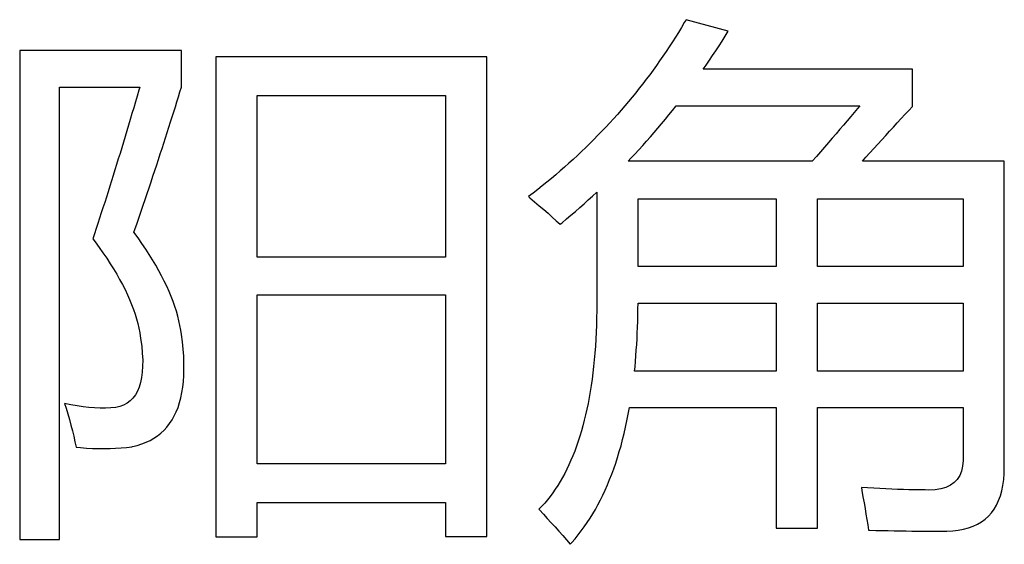
# Model space of a CAD drawing. Extents: x -41724 to -34237, y -10550 to -7419.
# Drawn here: x -35080 to -35072, y -9464 to -9459 of the extents above; entities that cross this region are included whole.
import ezdxf

# ---------------------------------------------------------------- set-up
doc = ezdxf.new("R2010")
doc.units = 0
doc.layers.add('Chinesisch', color=9, linetype='CONTINUOUS')

msp = doc.modelspace()

# ---------------------------------------------------------------- linework, layer by layer
at = {"layer": 'Chinesisch'}
for p, q in [((-35074.6509, -9459.2191), (-35074.6656, -9459.2438)), ((-35074.2852, -9459.3184), (-35074.6509, -9459.2191)), ((-35074.6908, -9459.2863), (-35074.7168, -9459.3288)), ((-35074.6656, -9459.2438), (-35074.6908, -9459.2863)), ((-35074.7428, -9459.3704), (-35074.7692, -9459.412)), ((-35074.7168, -9459.3288), (-35074.7428, -9459.3704)), ((-35074.338, -9459.4037), (-35074.3116, -9459.3613)), ((-35074.3116, -9459.3613), (-35074.2852, -9459.3184)), ((-35079.0189, -9459.4856), (-35080.419, -9459.4856)), ((-35080.419, -9459.4856), (-35080.419, -9463.7198)), ((-35079.0189, -9459.802), (-35079.0189, -9459.4856)), ((-35074.7961, -9459.4536), (-35074.8234, -9459.4947)), ((-35074.7692, -9459.412), (-35074.7961, -9459.4536)), ((-35074.4204, -9459.5294), (-35074.3926, -9459.4878)), ((-35074.3926, -9459.4878), (-35074.3653, -9459.4458)), ((-35074.3653, -9459.4458), (-35074.338, -9459.4037)), ((-35076.3764, -9459.5398), (-35078.7208, -9459.5398)), ((-35078.7208, -9459.5398), (-35078.7208, -9463.6972)), ((-35076.3764, -9463.6929), (-35076.3764, -9459.5398)), ((-35074.8511, -9459.5355), (-35074.8793, -9459.5758)), ((-35074.8234, -9459.4947), (-35074.8511, -9459.5355)), ((-35074.4763, -9459.6117), (-35074.4481, -9459.5706)), ((-35074.4481, -9459.5706), (-35074.4204, -9459.5294)), ((-35074.9365, -9459.6559), (-35074.9655, -9459.6958)), ((-35074.9074, -9459.6161), (-35074.9365, -9459.6559)), ((-35074.8793, -9459.5758), (-35074.9074, -9459.6161)), ((-35074.5018, -9459.6486), (-35074.4763, -9459.6117)), ((-35072.6905, -9459.6486), (-35074.5018, -9459.6486)), ((-35072.6905, -9459.9692), (-35072.6905, -9459.6486)), ((-35074.995, -9459.7348), (-35075.0249, -9459.7742)), ((-35074.9655, -9459.6958), (-35074.995, -9459.7348)), ((-35080.0758, -9463.7198), (-35080.0758, -9459.802)), ((-35080.0758, -9459.802), (-35079.3799, -9459.802)), ((-35079.3799, -9459.802), (-35079.3881, -9459.8297)), ((-35079.0315, -9459.844), (-35079.0189, -9459.802)), ((-35075.0552, -9459.8128), (-35075.086, -9459.8514)), ((-35075.0249, -9459.7742), (-35075.0552, -9459.8128)), ((-35079.4029, -9459.8804), (-35079.4176, -9459.9311)), ((-35079.3881, -9459.8297), (-35079.4029, -9459.8804)), ((-35079.0575, -9459.9289), (-35079.0445, -9459.8865)), ((-35079.0445, -9459.8865), (-35079.0315, -9459.844)), ((-35078.3637, -9461.2753), (-35078.3637, -9459.8743)), ((-35078.3637, -9459.8743), (-35076.7331, -9459.8743)), ((-35076.7331, -9459.8743), (-35076.7331, -9461.2753)), ((-35075.1167, -9459.8895), (-35075.1484, -9459.9272)), ((-35075.086, -9459.8514), (-35075.1167, -9459.8895)), ((-35079.4323, -9459.9818), (-35079.4471, -9460.0316)), ((-35079.4176, -9459.9311), (-35079.4323, -9459.9818)), ((-35079.0848, -9460.016), (-35079.0709, -9459.9723)), ((-35079.0709, -9459.9723), (-35079.0575, -9459.9289)), ((-35075.18, -9459.9649), (-35075.2121, -9460.0022)), ((-35075.1484, -9459.9272), (-35075.18, -9459.9649)), ((-35074.7675, -9460.0039), (-35074.7367, -9459.9649)), ((-35074.7367, -9459.9649), (-35073.1468, -9459.9649)), ((-35073.1654, -9459.9866), (-35073.1953, -9460.0221)), ((-35073.1468, -9459.9649), (-35073.1654, -9459.9866)), ((-35072.723, -9460.0043), (-35072.6905, -9459.9692)), ((-35079.4618, -9460.0819), (-35079.4765, -9460.1313)), ((-35079.4471, -9460.0316), (-35079.4618, -9460.0819)), ((-35079.1125, -9460.1044), (-35079.0986, -9460.0602)), ((-35079.0986, -9460.0602), (-35079.0848, -9460.016)), ((-35075.2775, -9460.0763), (-35075.3109, -9460.1127)), ((-35075.2446, -9460.0394), (-35075.2775, -9460.0763)), ((-35075.2121, -9460.0022), (-35075.2446, -9460.0394)), ((-35074.8619, -9460.1196), (-35074.8299, -9460.081)), ((-35074.8299, -9460.081), (-35074.7987, -9460.0425)), ((-35074.7987, -9460.0425), (-35074.7675, -9460.0039)), ((-35073.2256, -9460.0576), (-35073.2564, -9460.094)), ((-35073.1953, -9460.0221), (-35073.2256, -9460.0576)), ((-35072.8218, -9460.1118), (-35072.7884, -9460.0758)), ((-35072.7884, -9460.0758), (-35072.7555, -9460.0399)), ((-35072.7555, -9460.0399), (-35072.723, -9460.0043)), ((-35079.4765, -9460.1313), (-35079.4913, -9460.1807)), ((-35079.1415, -9460.195), (-35079.1268, -9460.1495)), ((-35079.1268, -9460.1495), (-35079.1125, -9460.1044)), ((-35075.3447, -9460.1486), (-35075.3789, -9460.1846)), ((-35075.3109, -9460.1127), (-35075.3447, -9460.1486)), ((-35074.9265, -9460.1954), (-35074.894, -9460.1577)), ((-35074.894, -9460.1577), (-35074.8619, -9460.1196)), ((-35073.3201, -9460.1681), (-35073.3526, -9460.2058)), ((-35073.288, -9460.1309), (-35073.3201, -9460.1681)), ((-35073.2564, -9460.094), (-35073.288, -9460.1309)), ((-35072.8885, -9460.185), (-35072.8547, -9460.1482)), ((-35072.8547, -9460.1482), (-35072.8218, -9460.1118)), ((-35079.506, -9460.2301), (-35079.5207, -9460.2791)), ((-35079.4913, -9460.1807), (-35079.506, -9460.2301)), ((-35079.171, -9460.2873), (-35079.1563, -9460.2409)), ((-35079.1563, -9460.2409), (-35079.1415, -9460.195)), ((-35075.4131, -9460.2201), (-35075.4478, -9460.2557)), ((-35075.3789, -9460.1846), (-35075.4131, -9460.2201)), ((-35074.9924, -9460.2708), (-35074.959, -9460.2331)), ((-35074.959, -9460.2331), (-35074.9265, -9460.1954)), ((-35073.3855, -9460.2444), (-35073.4189, -9460.2834)), ((-35073.3526, -9460.2058), (-35073.3855, -9460.2444)), ((-35072.9561, -9460.2591), (-35072.9223, -9460.2219)), ((-35072.9223, -9460.2219), (-35072.8885, -9460.185)), ((-35079.5359, -9460.3276), (-35079.5506, -9460.3761)), ((-35079.5207, -9460.2791), (-35079.5359, -9460.3276)), ((-35079.2018, -9460.3813), (-35079.1862, -9460.3341)), ((-35079.1862, -9460.3341), (-35079.171, -9460.2873)), ((-35075.5184, -9460.3254), (-35075.5544, -9460.3601)), ((-35075.4829, -9460.2908), (-35075.5184, -9460.3254)), ((-35075.4478, -9460.2557), (-35075.4829, -9460.2908)), ((-35075.0595, -9460.3449), (-35075.0257, -9460.3081)), ((-35075.0257, -9460.3081), (-35074.9924, -9460.2708)), ((-35073.4527, -9460.3224), (-35073.4874, -9460.3623)), ((-35073.4189, -9460.2834), (-35073.4527, -9460.3224)), ((-35073.0592, -9460.3722), (-35073.0246, -9460.3341)), ((-35073.0246, -9460.3341), (-35072.9903, -9460.2964)), ((-35072.9903, -9460.2964), (-35072.9561, -9460.2591)), ((-35079.5654, -9460.4242), (-35079.5801, -9460.4724)), ((-35079.5506, -9460.3761), (-35079.5654, -9460.4242)), ((-35079.2174, -9460.4286), (-35079.2018, -9460.3813)), ((-35075.5908, -9460.3939), (-35075.6276, -9460.4281)), ((-35075.5544, -9460.3601), (-35075.5908, -9460.3939)), ((-35075.1523, -9460.4437), (-35075.128, -9460.4182)), ((-35075.128, -9460.4182), (-35075.0938, -9460.3818)), ((-35075.0938, -9460.3818), (-35075.0595, -9460.3449)), ((-35073.5225, -9460.403), (-35073.558, -9460.4437)), ((-35073.4874, -9460.3623), (-35073.5225, -9460.403)), ((-35073.1242, -9460.4437), (-35073.0939, -9460.4104)), ((-35073.0939, -9460.4104), (-35073.0592, -9460.3722)), ((-35079.5801, -9460.4724), (-35079.5948, -9460.52)), ((-35079.249, -9460.5252), (-35079.233, -9460.4767)), ((-35079.233, -9460.4767), (-35079.2174, -9460.4286)), ((-35075.7022, -9460.4949), (-35075.7399, -9460.5278)), ((-35075.6645, -9460.4615), (-35075.7022, -9460.4949)), ((-35075.6276, -9460.4281), (-35075.6645, -9460.4615)), ((-35073.558, -9460.4437), (-35075.1523, -9460.4437)), ((-35071.8957, -9460.4437), (-35073.1242, -9460.4437)), ((-35071.8957, -9463.0919), (-35071.8957, -9460.4437)), ((-35079.6096, -9460.5673), (-35079.6243, -9460.6145)), ((-35079.5948, -9460.52), (-35079.6096, -9460.5673)), ((-35079.282, -9460.6236), (-35079.2655, -9460.5742)), ((-35079.2655, -9460.5742), (-35079.249, -9460.5252)), ((-35075.8166, -9460.5933), (-35075.8556, -9460.6253)), ((-35075.778, -9460.5608), (-35075.8166, -9460.5933)), ((-35075.7399, -9460.5278), (-35075.778, -9460.5608)), ((-35079.639, -9460.6613), (-35079.6538, -9460.7081)), ((-35079.6243, -9460.6145), (-35079.639, -9460.6613)), ((-35079.3153, -9460.7237), (-35079.2984, -9460.6734)), ((-35079.2984, -9460.6734), (-35079.282, -9460.6236)), ((-35075.895, -9460.657), (-35075.9344, -9460.6886)), ((-35075.8556, -9460.6253), (-35075.895, -9460.657)), ((-35079.6685, -9460.7545), (-35079.6832, -9460.8008)), ((-35079.6538, -9460.7081), (-35079.6685, -9460.7545)), ((-35079.3327, -9460.7744), (-35079.3153, -9460.7237)), ((-35075.9747, -9460.7198), (-35076.015, -9460.751)), ((-35076.015, -9460.751), (-35076.002, -9460.7618)), ((-35076.002, -9460.7618), (-35075.9613, -9460.7956)), ((-35075.9344, -9460.6886), (-35075.9747, -9460.7198)), ((-35075.4968, -9460.7796), (-35075.4599, -9460.7462)), ((-35075.4599, -9460.7462), (-35075.4235, -9460.7124)), ((-35075.4235, -9460.7124), (-35075.4235, -9461.6593)), ((-35079.698, -9460.8468), (-35079.7127, -9460.8923)), ((-35079.6832, -9460.8008), (-35079.698, -9460.8468)), ((-35079.3673, -9460.8771), (-35079.35, -9460.8255)), ((-35079.35, -9460.8255), (-35079.3327, -9460.7744)), ((-35075.9613, -9460.7956), (-35075.921, -9460.8294)), ((-35075.921, -9460.8294), (-35075.8824, -9460.8628)), ((-35075.6086, -9460.8793), (-35075.5713, -9460.8463)), ((-35075.5713, -9460.8463), (-35075.534, -9460.813)), ((-35075.534, -9460.813), (-35075.4968, -9460.7796)), ((-35075.0665, -9461.3564), (-35075.0665, -9460.7692)), ((-35075.0665, -9460.7692), (-35073.8696, -9460.7692)), ((-35073.8696, -9460.7692), (-35073.8696, -9461.3564)), ((-35073.5125, -9461.3564), (-35073.5125, -9460.7692)), ((-35073.5125, -9460.7692), (-35072.2524, -9460.7692)), ((-35072.2524, -9460.7692), (-35072.2524, -9461.3564)), ((-35079.7127, -9460.8923), (-35079.7274, -9460.9378)), ((-35079.4033, -9460.9815), (-35079.3855, -9460.9291)), ((-35079.3855, -9460.9291), (-35079.3673, -9460.8771)), ((-35075.8824, -9460.8628), (-35075.8452, -9460.8953)), ((-35075.8452, -9460.8953), (-35075.8088, -9460.9278)), ((-35075.8088, -9460.9278), (-35075.7737, -9460.9594)), ((-35075.6848, -9460.9443), (-35075.6467, -9460.9118)), ((-35075.6467, -9460.9118), (-35075.6086, -9460.8793)), ((-35079.7422, -9460.9828), (-35079.7569, -9461.0279)), ((-35079.7274, -9460.9378), (-35079.7422, -9460.9828)), ((-35079.4215, -9461.0344), (-35079.4033, -9460.9815)), ((-35075.7737, -9460.9594), (-35075.7394, -9460.9906)), ((-35075.7394, -9460.9906), (-35075.723, -9460.9768)), ((-35075.723, -9460.9768), (-35075.6848, -9460.9443)), ((-35079.7721, -9461.0725), (-35079.7868, -9461.1172)), ((-35079.7569, -9461.0279), (-35079.7721, -9461.0725)), ((-35079.4297, -9461.0582), (-35079.4215, -9461.0344)), ((-35079.3942, -9461.1076), (-35079.4297, -9461.0582)), ((-35079.7868, -9461.1172), (-35079.7669, -9461.1432)), ((-35079.7669, -9461.1432), (-35079.7313, -9461.1908)), ((-35079.7313, -9461.1908), (-35079.698, -9461.2381)), ((-35079.3604, -9461.1562), (-35079.3942, -9461.1076)), ((-35079.3283, -9461.2043), (-35079.3604, -9461.1562)), ((-35079.698, -9461.2381), (-35079.6659, -9461.2849)), ((-35079.2976, -9461.2519), (-35079.3283, -9461.2043)), ((-35079.2681, -9461.2992), (-35079.2976, -9461.2519)), ((-35076.7331, -9461.2753), (-35078.3637, -9461.2753)), ((-35079.6659, -9461.2849), (-35079.6351, -9461.3312)), ((-35079.6351, -9461.3312), (-35079.6065, -9461.3772)), ((-35079.2408, -9461.3455), (-35079.2681, -9461.2992)), ((-35079.2143, -9461.3919), (-35079.2408, -9461.3455)), ((-35073.8696, -9461.3564), (-35075.0665, -9461.3564)), ((-35072.2524, -9461.3564), (-35073.5125, -9461.3564)), ((-35079.6065, -9461.3772), (-35079.5792, -9461.4227)), ((-35079.5792, -9461.4227), (-35079.5537, -9461.4673)), ((-35079.1901, -9461.4374), (-35079.2143, -9461.3919)), ((-35079.1671, -9461.4825), (-35079.1901, -9461.4374)), ((-35079.5537, -9461.4673), (-35079.5298, -9461.5119)), ((-35079.5298, -9461.5119), (-35079.5073, -9461.5557)), ((-35079.1459, -9461.5271), (-35079.1671, -9461.4825)), ((-35079.1259, -9461.5713), (-35079.1459, -9461.5271)), ((-35079.5073, -9461.5557), (-35079.4869, -9461.5995)), ((-35079.4869, -9461.5995), (-35079.4679, -9461.6424)), ((-35079.1077, -9461.6151), (-35079.1259, -9461.5713)), ((-35079.0913, -9461.658), (-35079.1077, -9461.6151)), ((-35078.3637, -9463.0646), (-35078.3637, -9461.6003)), ((-35078.3637, -9461.6003), (-35076.7331, -9461.6003)), ((-35076.7331, -9461.6003), (-35076.7331, -9463.0646)), ((-35079.4679, -9461.6424), (-35079.4505, -9461.6848)), ((-35079.4505, -9461.6848), (-35079.4345, -9461.7269)), ((-35079.0761, -9461.7009), (-35079.0913, -9461.658)), ((-35079.0627, -9461.7429), (-35079.0761, -9461.7009)), ((-35075.4235, -9461.6705), (-35075.424, -9461.7355)), ((-35075.4235, -9461.6593), (-35075.4235, -9461.6705)), ((-35075.0669, -9461.726), (-35075.0665, -9461.6727)), ((-35075.0665, -9461.6727), (-35073.8696, -9461.6727)), ((-35073.8696, -9461.6727), (-35073.8696, -9462.2603)), ((-35073.5125, -9462.2603), (-35073.5125, -9461.6727)), ((-35073.5125, -9461.6727), (-35072.2524, -9461.6727)), ((-35072.2524, -9461.6727), (-35072.2524, -9462.2603)), ((-35079.4345, -9461.7269), (-35079.4206, -9461.7689)), ((-35079.4206, -9461.7689), (-35079.4081, -9461.8096)), ((-35079.0505, -9461.7845), (-35079.0627, -9461.7429)), ((-35079.0401, -9461.8257), (-35079.0505, -9461.7845)), ((-35075.424, -9461.7355), (-35075.4248, -9461.7997)), ((-35075.0691, -9461.8304), (-35075.0678, -9461.7784)), ((-35075.0678, -9461.7784), (-35075.0669, -9461.726)), ((-35079.4081, -9461.8096), (-35079.3968, -9461.8504)), ((-35079.3968, -9461.8504), (-35079.3877, -9461.8907)), ((-35079.0315, -9461.8664), (-35079.0401, -9461.8257)), ((-35079.0241, -9461.9067), (-35079.0315, -9461.8664)), ((-35075.4266, -9461.8629), (-35075.4292, -9461.9249)), ((-35075.4248, -9461.7997), (-35075.4266, -9461.8629)), ((-35075.0708, -9461.8816), (-35075.0691, -9461.8304)), ((-35079.3877, -9461.8907), (-35079.3799, -9461.9305)), ((-35079.3799, -9461.9305), (-35079.3721, -9461.9795)), ((-35079.0189, -9461.944), (-35079.0241, -9461.9067)), ((-35079.0102, -9462.0085), (-35079.0189, -9461.944)), ((-35075.4292, -9461.9249), (-35075.4322, -9461.986)), ((-35075.0751, -9461.9825), (-35075.073, -9461.9323)), ((-35075.073, -9461.9323), (-35075.0708, -9461.8816)), ((-35079.3721, -9461.9795), (-35079.363, -9462.0454)), ((-35079.0042, -9462.0709), (-35079.0102, -9462.0085)), ((-35075.4322, -9461.986), (-35075.4357, -9462.0458)), ((-35075.0812, -9462.0809), (-35075.0782, -9462.0319)), ((-35075.0782, -9462.0319), (-35075.0751, -9461.9825)), ((-35079.363, -9462.0454), (-35079.3574, -9462.1073)), ((-35079.3574, -9462.1073), (-35079.3543, -9462.1654)), ((-35078.9994, -9462.1312), (-35079.0042, -9462.0709)), ((-35075.44, -9462.1047), (-35075.4452, -9462.1628)), ((-35075.4357, -9462.0458), (-35075.44, -9462.1047)), ((-35075.0881, -9462.1771), (-35075.0847, -9462.129)), ((-35075.0847, -9462.129), (-35075.0812, -9462.0809)), ((-35079.3543, -9462.1654), (-35079.3548, -9462.2196)), ((-35078.9972, -9462.1892), (-35078.9994, -9462.1312)), ((-35078.9968, -9462.2451), (-35078.9972, -9462.1892)), ((-35075.4452, -9462.1628), (-35075.4508, -9462.22)), ((-35075.0925, -9462.2243), (-35075.0881, -9462.1771)), ((-35079.3578, -9462.2703), (-35079.3639, -9462.3171)), ((-35079.3548, -9462.2196), (-35079.3578, -9462.2703)), ((-35079.0016, -9462.35), (-35078.9981, -9462.2989)), ((-35078.9981, -9462.2989), (-35078.9968, -9462.2451)), ((-35075.4573, -9462.2759), (-35075.4643, -9462.3305)), ((-35075.4508, -9462.22), (-35075.4573, -9462.2759)), ((-35075.0959, -9462.2603), (-35075.0925, -9462.2243)), ((-35073.8696, -9462.2603), (-35075.0959, -9462.2603)), ((-35072.2524, -9462.2603), (-35073.5125, -9462.2603)), ((-35079.3725, -9462.36), (-35079.3847, -9462.3994)), ((-35079.3639, -9462.3171), (-35079.3725, -9462.36)), ((-35079.0072, -9462.3994), (-35079.0016, -9462.35)), ((-35075.4716, -9462.3847), (-35075.4799, -9462.4375)), ((-35075.4643, -9462.3305), (-35075.4716, -9462.3847)), ((-35079.4176, -9462.4661), (-35079.4384, -9462.4943)), ((-35079.3998, -9462.4345), (-35079.4176, -9462.4661)), ((-35079.3847, -9462.3994), (-35079.3998, -9462.4345)), ((-35079.0237, -9462.4917), (-35079.0146, -9462.4466)), ((-35079.0146, -9462.4466), (-35079.0072, -9462.3994)), ((-35075.4799, -9462.4375), (-35075.489, -9462.4895)), ((-35080.0303, -9462.5407), (-35080.0169, -9462.5827)), ((-35079.9757, -9462.5524), (-35080.0303, -9462.5407)), ((-35079.9224, -9462.5628), (-35079.9757, -9462.5524)), ((-35079.5194, -9462.555), (-35079.5519, -9462.5675)), ((-35079.4895, -9462.5385), (-35079.5194, -9462.555)), ((-35079.4627, -9462.5181), (-35079.4895, -9462.5385)), ((-35079.4384, -9462.4943), (-35079.4627, -9462.5181)), ((-35079.0484, -9462.5749), (-35079.0354, -9462.5342)), ((-35079.0354, -9462.5342), (-35079.0237, -9462.4917)), ((-35075.4985, -9462.5402), (-35075.5089, -9462.5901)), ((-35075.489, -9462.4895), (-35075.4985, -9462.5402)), ((-35080.0169, -9462.5827), (-35080.0022, -9462.6321)), ((-35080.0022, -9462.6321), (-35079.9883, -9462.6806)), ((-35079.8704, -9462.5706), (-35079.9224, -9462.5628)), ((-35079.8197, -9462.5766), (-35079.8704, -9462.5706)), ((-35079.7708, -9462.5805), (-35079.8197, -9462.5766)), ((-35079.7227, -9462.5827), (-35079.7708, -9462.5805)), ((-35079.6763, -9462.5827), (-35079.7227, -9462.5827)), ((-35079.6308, -9462.5805), (-35079.6763, -9462.5827)), ((-35079.5879, -9462.5766), (-35079.6308, -9462.5805)), ((-35079.5519, -9462.5675), (-35079.5879, -9462.5766)), ((-35079.0809, -9462.6494), (-35079.064, -9462.6135)), ((-35079.064, -9462.6135), (-35079.0484, -9462.5749)), ((-35075.5197, -9462.639), (-35075.5314, -9462.6871)), ((-35075.5089, -9462.5901), (-35075.5197, -9462.639)), ((-35075.1627, -9462.6906), (-35075.1514, -9462.6343)), ((-35075.1514, -9462.6343), (-35075.141, -9462.5766)), ((-35075.141, -9462.5766), (-35073.8696, -9462.5766)), ((-35073.8696, -9462.5766), (-35073.8696, -9463.6205)), ((-35073.5125, -9463.6205), (-35073.5125, -9462.5766)), ((-35073.5125, -9462.5766), (-35072.2524, -9462.5766)), ((-35072.2524, -9462.5766), (-35072.2524, -9463.0238)), ((-35079.9883, -9462.6806), (-35079.9749, -9462.7292)), ((-35079.1446, -9462.7452), (-35079.1216, -9462.7153)), ((-35079.1216, -9462.7153), (-35079.1004, -9462.6837)), ((-35079.1004, -9462.6837), (-35079.0809, -9462.6494)), ((-35075.5314, -9462.6871), (-35075.5436, -9462.7339)), ((-35075.1744, -9462.7465), (-35075.1627, -9462.6906)), ((-35079.9749, -9462.7292), (-35079.9627, -9462.7773)), ((-35079.9627, -9462.7773), (-35079.9515, -9462.8254)), ((-35079.2256, -9462.821), (-35079.1966, -9462.7981)), ((-35079.1966, -9462.7981), (-35079.1697, -9462.7725)), ((-35079.1697, -9462.7725), (-35079.1446, -9462.7452)), ((-35075.5561, -9462.7794), (-35075.57, -9462.8245)), ((-35075.5436, -9462.7339), (-35075.5561, -9462.7794)), ((-35075.1999, -9462.8544), (-35075.1869, -9462.8011)), ((-35075.1869, -9462.8011), (-35075.1744, -9462.7465)), ((-35079.9515, -9462.8254), (-35079.9406, -9462.8726)), ((-35079.9406, -9462.8726), (-35079.9311, -9462.9198)), ((-35079.4007, -9462.9042), (-35079.3617, -9462.8917)), ((-35079.3617, -9462.8917), (-35079.3249, -9462.8774)), ((-35079.3249, -9462.8774), (-35079.2898, -9462.8609)), ((-35079.2898, -9462.8609), (-35079.2568, -9462.8418)), ((-35079.2568, -9462.8418), (-35079.2256, -9462.821)), ((-35075.5839, -9462.8683), (-35075.5986, -9462.9112)), ((-35075.57, -9462.8245), (-35075.5839, -9462.8683)), ((-35075.2138, -9462.9068), (-35075.1999, -9462.8544)), ((-35079.9311, -9462.9198), (-35079.8925, -9462.9237)), ((-35079.8925, -9462.9237), (-35079.8397, -9462.9276)), ((-35079.8397, -9462.9276), (-35079.7877, -9462.9307)), ((-35079.7877, -9462.9307), (-35079.7365, -9462.932)), ((-35079.7365, -9462.932), (-35079.6863, -9462.9324)), ((-35079.6863, -9462.9324), (-35079.6369, -9462.9315)), ((-35079.6369, -9462.9315), (-35079.5883, -9462.9294)), ((-35079.5883, -9462.9294), (-35079.5407, -9462.9259)), ((-35079.5407, -9462.9259), (-35079.4939, -9462.9216)), ((-35079.4939, -9462.9216), (-35079.4479, -9462.9155)), ((-35079.4479, -9462.9155), (-35079.4414, -9462.9142)), ((-35079.4414, -9462.9142), (-35079.4007, -9462.9042)), ((-35075.6142, -9462.9528), (-35075.6302, -9462.9935)), ((-35075.5986, -9462.9112), (-35075.6142, -9462.9528)), ((-35075.2437, -9463.0091), (-35075.2285, -9462.9584)), ((-35075.2285, -9462.9584), (-35075.2138, -9462.9068)), ((-35076.7331, -9463.0646), (-35078.3637, -9463.0646)), ((-35075.6471, -9463.0334), (-35075.6645, -9463.0719)), ((-35075.6302, -9462.9935), (-35075.6471, -9463.0334)), ((-35075.2766, -9463.107), (-35075.2597, -9463.0585)), ((-35075.2597, -9463.0585), (-35075.2437, -9463.0091)), ((-35072.2524, -9463.0342), (-35072.2567, -9463.0832)), ((-35072.2524, -9463.0238), (-35072.2524, -9463.0342)), ((-35075.7013, -9463.1465), (-35075.7208, -9463.182)), ((-35075.6827, -9463.1096), (-35075.7013, -9463.1465)), ((-35075.6645, -9463.0719), (-35075.6827, -9463.1096)), ((-35075.294, -9463.1543), (-35075.2766, -9463.107)), ((-35072.2662, -9463.1265), (-35072.2818, -9463.1651)), ((-35072.2567, -9463.0832), (-35072.2662, -9463.1265)), ((-35071.9009, -9463.2002), (-35071.897, -9463.1473)), ((-35071.897, -9463.1473), (-35071.8957, -9463.0919)), ((-35075.7407, -9463.2167), (-35075.7615, -9463.2505)), ((-35075.7208, -9463.182), (-35075.7407, -9463.2167)), ((-35075.3308, -9463.2461), (-35075.3122, -9463.2006)), ((-35075.3122, -9463.2006), (-35075.294, -9463.1543)), ((-35072.3299, -9463.2266), (-35072.3624, -9463.2496)), ((-35072.3031, -9463.1985), (-35072.3299, -9463.2266)), ((-35072.2818, -9463.1651), (-35072.3031, -9463.1985)), ((-35071.9079, -9463.25), (-35071.9009, -9463.2002)), ((-35075.8049, -9463.3146), (-35075.8274, -9463.3454)), ((-35075.7828, -9463.283), (-35075.8049, -9463.3146)), ((-35075.7615, -9463.2505), (-35075.7828, -9463.283)), ((-35075.3707, -9463.3341), (-35075.3503, -9463.2908)), ((-35075.3503, -9463.2908), (-35075.3308, -9463.2461)), ((-35073.1333, -9463.2678), (-35073.1281, -9463.296)), ((-35073.0787, -9463.2717), (-35073.1333, -9463.2678)), ((-35073.1281, -9463.296), (-35073.119, -9463.3488)), ((-35073.025, -9463.2752), (-35073.0787, -9463.2717)), ((-35072.9721, -9463.2782), (-35073.025, -9463.2752)), ((-35072.9206, -9463.2808), (-35072.9721, -9463.2782)), ((-35072.8694, -9463.2834), (-35072.9206, -9463.2808)), ((-35072.8192, -9463.2851), (-35072.8694, -9463.2834)), ((-35072.7698, -9463.2869), (-35072.8192, -9463.2851)), ((-35072.7212, -9463.2882), (-35072.7698, -9463.2869)), ((-35072.6736, -9463.2895), (-35072.7212, -9463.2882)), ((-35072.6268, -9463.2899), (-35072.6736, -9463.2895)), ((-35072.5813, -9463.2903), (-35072.6268, -9463.2899)), ((-35072.5505, -9463.2908), (-35072.5813, -9463.2903)), ((-35072.495, -9463.2882), (-35072.5505, -9463.2908)), ((-35072.4452, -9463.2804), (-35072.495, -9463.2882)), ((-35072.401, -9463.2674), (-35072.4452, -9463.2804)), ((-35072.3624, -9463.2496), (-35072.401, -9463.2674)), ((-35071.93, -9463.341), (-35071.9178, -9463.2973)), ((-35071.9178, -9463.2973), (-35071.9079, -9463.25)), ((-35078.3637, -9463.6972), (-35078.3637, -9463.3991)), ((-35078.3637, -9463.3991), (-35076.7331, -9463.3991)), ((-35076.7331, -9463.3991), (-35076.7331, -9463.6929)), ((-35075.8746, -9463.4034), (-35075.8993, -9463.4312)), ((-35075.8508, -9463.3748), (-35075.8746, -9463.4034)), ((-35075.8274, -9463.3454), (-35075.8508, -9463.3748)), ((-35075.4131, -9463.4177), (-35075.3915, -9463.3766)), ((-35075.3915, -9463.3766), (-35075.3707, -9463.3341)), ((-35073.119, -9463.3488), (-35073.1099, -9463.4004)), ((-35073.1099, -9463.4004), (-35073.1013, -9463.4502)), ((-35071.9633, -9463.4203), (-35071.9451, -9463.3822)), ((-35071.9451, -9463.3822), (-35071.93, -9463.341)), ((-35075.8993, -9463.4312), (-35075.9249, -9463.4576)), ((-35075.9249, -9463.4576), (-35075.9201, -9463.4628)), ((-35075.9201, -9463.4628), (-35075.8859, -9463.4992)), ((-35075.4582, -9463.4975), (-35075.4352, -9463.458)), ((-35075.4352, -9463.458), (-35075.4131, -9463.4177)), ((-35073.1013, -9463.4502), (-35073.093, -9463.4992)), ((-35072.0335, -9463.517), (-35072.0071, -9463.4875)), ((-35072.0071, -9463.4875), (-35071.9837, -9463.4554)), ((-35071.9837, -9463.4554), (-35071.9633, -9463.4203)), ((-35075.8859, -9463.4992), (-35075.8521, -9463.5365)), ((-35075.8521, -9463.5365), (-35075.8183, -9463.5733)), ((-35075.8183, -9463.5733), (-35075.7849, -9463.6106)), ((-35075.5314, -9463.6093), (-35075.5063, -9463.5729)), ((-35075.5063, -9463.5729), (-35075.482, -9463.5356)), ((-35075.482, -9463.5356), (-35075.4582, -9463.4975)), ((-35073.093, -9463.4992), (-35073.0852, -9463.5469)), ((-35073.0852, -9463.5469), (-35073.0774, -9463.5932)), ((-35072.1284, -9463.5867), (-35072.0942, -9463.5664)), ((-35072.0942, -9463.5664), (-35072.0621, -9463.543)), ((-35072.0621, -9463.543), (-35072.0335, -9463.517)), ((-35075.7849, -9463.6106), (-35075.7516, -9463.6478)), ((-35075.7516, -9463.6478), (-35075.7186, -9463.6851)), ((-35075.5839, -9463.6786), (-35075.5574, -9463.6444)), ((-35075.5574, -9463.6444), (-35075.5314, -9463.6093)), ((-35073.8696, -9463.6205), (-35073.5125, -9463.6205)), ((-35073.0774, -9463.5932), (-35073.0701, -9463.6387)), ((-35073.0701, -9463.6387), (-35073.064, -9463.6387)), ((-35073.064, -9463.6387), (-35073.0085, -9463.64)), ((-35073.0085, -9463.64), (-35072.9544, -9463.6413)), ((-35072.9544, -9463.6413), (-35072.9006, -9463.6422)), ((-35072.9006, -9463.6422), (-35072.8482, -9463.6435)), ((-35072.8482, -9463.6435), (-35072.7966, -9463.6444)), ((-35072.7966, -9463.6444), (-35072.7455, -9463.6448)), ((-35072.7455, -9463.6448), (-35072.6957, -9463.6457)), ((-35072.6957, -9463.6457), (-35072.6467, -9463.6461)), ((-35072.6467, -9463.6461), (-35072.5986, -9463.6465)), ((-35072.5986, -9463.6465), (-35072.5514, -9463.647)), ((-35072.5514, -9463.647), (-35072.505, -9463.6474)), ((-35072.505, -9463.6474), (-35072.4595, -9463.6474)), ((-35072.4595, -9463.6474), (-35072.4149, -9463.6474)), ((-35072.4149, -9463.6474), (-35072.3928, -9463.6474)), ((-35072.3928, -9463.6474), (-35072.3421, -9463.6448)), ((-35072.3421, -9463.6448), (-35072.294, -9463.6387)), ((-35072.294, -9463.6387), (-35072.2485, -9463.6305)), ((-35072.2485, -9463.6305), (-35072.2056, -9463.6188)), ((-35072.2056, -9463.6188), (-35072.1657, -9463.6045)), ((-35072.1657, -9463.6045), (-35072.1284, -9463.5867)), ((-35080.419, -9463.7198), (-35080.0758, -9463.7198)), ((-35078.7208, -9463.6972), (-35078.3637, -9463.6972)), ((-35076.7331, -9463.6929), (-35076.3764, -9463.6929)), ((-35075.7186, -9463.6851), (-35075.6861, -9463.7228)), ((-35075.6861, -9463.7228), (-35075.6536, -9463.7605)), ((-35075.6536, -9463.7605), (-35075.6389, -9463.7445)), ((-35075.6389, -9463.7445), (-35075.6112, -9463.712)), ((-35075.6112, -9463.712), (-35075.5839, -9463.6786))]:
    msp.add_line(p, q, dxfattribs=at)

doc.saveas('drawing.dxf')
